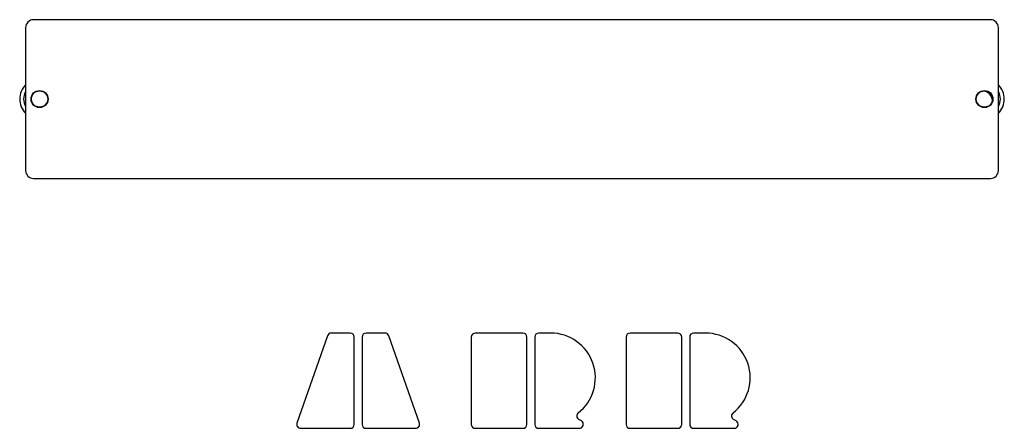
# Model space of a CAD drawing. Units: millimetres. Extents: x 0 to 420, y 0 to 297.
# Drawn here: x 53 to 71, y 138 to 146 of the extents above; entities that cross this region are included whole.
import ezdxf

# ---------------------------------------------------------------- set-up
doc = ezdxf.new("R2010")
doc.units = ezdxf.units.MM
doc.header["$LTSCALE"] = 23.1
doc.layers.add('00_ASM_MEMBERS', color=7, linetype='CONTINUOUS')

msp = doc.modelspace()

# ---------------------------------------------------------------- linework, layer by layer
at = {"layer": '00_ASM_MEMBERS', "color": 7, "linetype": 'CONTINUOUS'}
for p, q in [((70.83409, 145.75207), (52.85333, 145.75207)), ((52.70411, 145.60285), (52.70411, 142.91693)), ((70.98331, 142.91693), (70.98331, 145.60285)), ((52.85333, 142.76771), (70.83409, 142.76771)), ((58.37556, 139.808), (57.80107, 138.1666)), ((58.8034, 139.85796), (58.44598, 139.85796)), ((58.87801, 138.14195), (58.87801, 139.78335)), ((59.02722, 139.78335), (59.02722, 138.14195)), ((59.45925, 139.85796), (59.10183, 139.85796)), ((60.10416, 138.1666), (59.52967, 139.808)), ((61.07897, 139.78335), (61.07897, 138.14195)), ((62.04889, 139.85796), (61.15358, 139.85796)), ((62.1235, 138.14195), (62.1235, 139.78335)), ((62.27271, 139.78335), (62.27271, 138.14195)), ((62.57115, 139.85796), (62.34732, 139.85796)), ((63.98872, 139.78335), (63.98872, 138.14195)), ((64.95864, 139.85796), (64.06333, 139.85796)), ((65.03325, 138.14195), (65.03325, 139.78335)), ((65.18246, 139.78335), (65.18246, 138.14195)), ((65.4809, 139.85796), (65.25707, 139.85796)), ((57.87149, 138.06734), (58.8034, 138.06734)), ((59.10183, 138.06734), (60.03374, 138.06734)), ((61.15358, 138.06734), (62.04889, 138.06734)), ((62.34732, 138.06734), (63.10916, 138.06734)), ((64.06333, 138.06734), (64.95864, 138.06734)), ((65.25707, 138.06734), (66.01891, 138.06734))]:
    msp.add_line(p, q, dxfattribs=at)
for centre, radius in [((52.96525, 144.25989), 0.16041), ((52.96525, 144.25989), 0.15295), ((70.72218, 144.25989), 0.16041), ((70.72218, 144.25989), 0.15295)]:
    msp.add_circle(centre, radius, dxfattribs=at)
for centre, radius, start, end in [((52.85333, 145.60285), 0.14922, 90, 180), ((70.83409, 145.60285), 0.14922, 0, 90), ((52.96525, 144.25989), 0.29844, 151.246929, 208.753071), ((70.68488, 144.22258), 0.18652, 1.305605, 88.745033), ((70.72218, 144.25989), 0.29844, 331.246929, 28.753071), ((52.85333, 142.91693), 0.14922, 180, 270), ((70.83409, 142.91693), 0.14922, 270, 360), ((58.44598, 139.78335), 0.07461, 90, 160.709954), ((58.8034, 139.78335), 0.07461, 0, 90), ((59.10183, 139.78335), 0.07461, 90, 180), ((59.45925, 139.78335), 0.07461, 19.290046, 90), ((61.15358, 139.78335), 0.07461, 90, 180), ((62.04889, 139.78335), 0.07461, 0, 90), ((62.34732, 139.78335), 0.07461, 90, 180), ((62.57115, 139.01861), 0.83935, 308.063731, 90), ((64.06333, 139.78335), 0.07461, 90, 180), ((64.95864, 139.78335), 0.07461, 0, 90), ((65.25707, 139.78335), 0.07461, 90, 180), ((65.4809, 139.01861), 0.83935, 308.063731, 90), ((63.13464, 138.29903), 0.07461, 128.063731, 241.833421), ((62.57115, 137.24665), 1.11913, 58.997281, 61.833421), ((66.04439, 138.29903), 0.07461, 128.063731, 241.833421), ((65.4809, 137.24665), 1.11913, 58.997281, 61.833421), ((57.87149, 138.14195), 0.07461, 160.709954, 270), ((58.8034, 138.14195), 0.07461, 270, 360), ((59.10183, 138.14195), 0.07461, 180, 270), ((60.03374, 138.14195), 0.07461, 270, 19.290046), ((61.15358, 138.14195), 0.07461, 180, 270), ((62.04889, 138.14195), 0.07461, 270, 360), ((62.34732, 138.14195), 0.07461, 180, 270), ((63.10916, 138.14195), 0.07461, 270, 58.997281), ((64.06333, 138.14195), 0.07461, 180, 270), ((64.95864, 138.14195), 0.07461, 270, 360), ((65.25707, 138.14195), 0.07461, 180, 270), ((66.01891, 138.14195), 0.07461, 270, 58.997281)]:
    msp.add_arc(centre, radius, start, end, dxfattribs=at)
at = {"layer": '00_ASM_MEMBERS', "color": 9, "linetype": 'CONTINUOUS'}
for centre, start, end in [((52.96525, 144.25989), 134.552302, 225.447681), ((70.72218, 144.25989), 314.552302, 45.447681)]:
    msp.add_arc(centre, 0.37304, start, end, dxfattribs=at)

doc.saveas('drawing.dxf')
